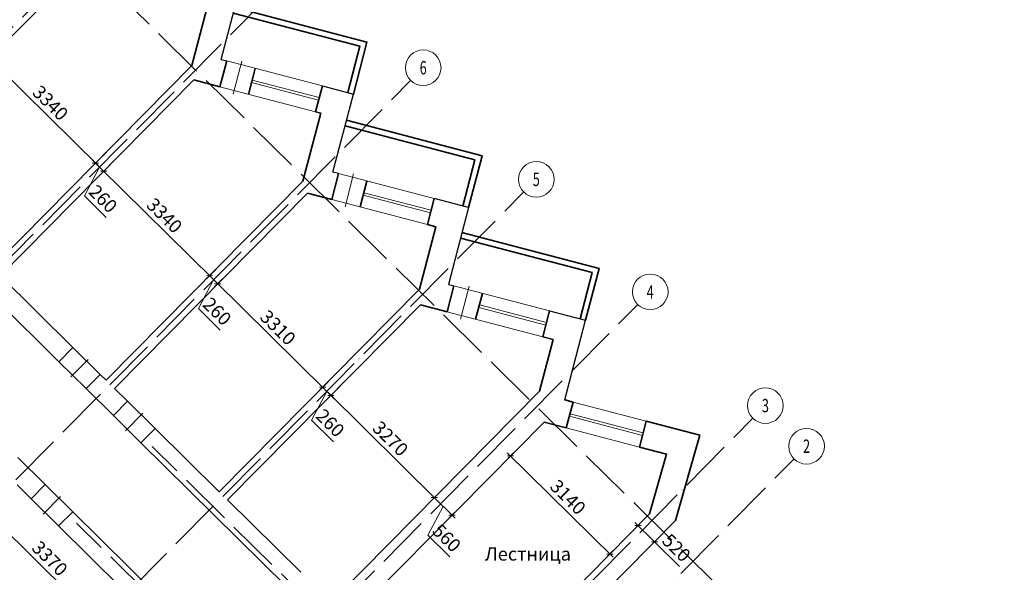
# Model space of a CAD drawing. Units: millimetres. Extents: x 19030 to 80586, y 1648 to 50797.
# Drawn here: x 55945 to 78059, y 20784 to 33204 of the extents above; entities that cross this region are included whole.
import ezdxf
from ezdxf.enums import TextEntityAlignment as Align

# ---------------------------------------------------------------- set-up
doc = ezdxf.new("R2010")
doc.units = ezdxf.units.MM
doc.header["$LTSCALE"] = 5
doc.linetypes.add('ACAD_ISO04W100', pattern=[30, 24, -3, 0, -3])
doc.layers.get('Defpoints').update_dxf_attribs({"color": 253})
for name, color, linetype, lineweight in [('Осевая', 2, 'ACAD_ISO04W100', 13), ('Основная', 7, 'Continuous', 35), ('Размеры', 106, 'Continuous', 13)]:
    doc.layers.add(name, color=color, linetype=linetype, lineweight=lineweight)
doc.styles.get("Standard").update_dxf_attribs({"font": 'eskdmw.shx', "width": 0.7, "oblique": 15})
doc.dimstyles.new('Масштаб 100', dxfattribs={"dimtxt": 300, "dimasz": 100, "dimexe": 100, "dimexo": 100, "dimgap": 100, "dimtad": 1, "dimdec": 0, "dimrnd": 10, "dimzin": 0, "dimdsep": 46, "dimtxsty": 'Standard', "dimblk": 'OBLIQUE', "dimcen": 100, "dimdle": 100, "dimclrd": 256, "dimclre": 256, "dimclrt": 256, "dimadec": 0, "dimazin": 0, "dimtfac": 1, "dimtdec": 0, "dimtofl": 0, "dimtmove": 0, "dimatfit": 3, "dimfxl": 1, "dimtolj": 1, "dimtzin": 0, "dimlwd": -1, "dimlwe": -1, "dimarcsym": 0})

# ---------------------------------------------------------------- blocks, each defined once
blk = doc.blocks.new('_Oblique')
at = {"color": 0, "linetype": 'ByBlock', "lineweight": -2}
blk.add_line((-0.5, -0.5), (0.5, 0.5), dxfattribs=at)
blk = doc.blocks.new('*D23')
at = {"layer": 'Defpoints', "color": 0}
for p in [(66968, 23399), (66716, 23144), (68948, 20939)]:
    blk.add_point(p, dxfattribs=at)
at = {"layer": 'Размеры'}
for p, q in [((66786, 23215), (67038, 23470)), ((69271, 21124), (66897, 23469)), ((69018, 21010), (69270, 21266))]:
    blk.add_line(p, q, dxfattribs=at)
at = {"layer": 'Размеры', "xscale": 100, "yscale": 100, "zscale": 100}
for p, rotation in [((66968, 23399), 135.3548269934105), ((69200, 21195), 315.3548269934105)]:
    blk.add_blockref('_Oblique', p, dxfattribs=dict(at, rotation=rotation))
at = {"layer": 'Размеры', "insert": (68260, 22475), "char_height": 300, "attachment_point": 5, "rotation": 315.3548}
blk.add_mtext('\\A1;3140', dxfattribs=at)
blk = doc.blocks.new('*D27')
at = {"layer": 'Defpoints', "color": 0}
for p in [(69916, 21919), (70204, 21471), (70286, 21554)]:
    blk.add_point(p, dxfattribs=at)
at = {"layer": 'Размеры'}
for p, q in [((69763, 21906), (70204, 21471)), ((69846, 21848), (69763, 21765)), ((70216, 21483), (70133, 21399)), ((70204, 21471), (70767, 20914))]:
    blk.add_line(p, q, dxfattribs=at)
at = {"layer": 'Размеры', "xscale": 100, "yscale": 100, "zscale": 100}
for p, rotation in [((69834, 21836), 135.3474311557736), ((70204, 21471), 315.3474311557736)]:
    blk.add_blockref('_Oblique', p, dxfattribs=dict(at, rotation=rotation))
at = {"layer": 'Размеры', "insert": (70696, 21335), "char_height": 300, "attachment_point": 5, "rotation": 315.3474}
blk.add_mtext('\\A1;520', dxfattribs=at)
blk = doc.blocks.new('*U28')
at = {"layer": 'Осевая', "color": 163, "ltscale": 10}
blk.add_line((0, 0), (0, 20281), dxfattribs=at)
at = {"layer": 'Размеры'}
blk.add_line((0, -918), (0, -306), dxfattribs=at)
blk.add_circle((0, -1315), 400, dxfattribs=at)
at = {"layer": 'Размеры', "oblique": 15, "width": 0.7}
blk.add_attdef('NUMAXE', text='', height=300, dxfattribs=at).set_placement((0, -1315), align=Align.MIDDLE_CENTER)
blk = doc.blocks.new('*U51')
blk.add_line((460, 686), (460, -83))
at = {"layer": 'Основная'}
for p, q in [((130, 603), (130, 0)), ((790, 603), (790, 0)), ((2350, 603), (2350, 0))]:
    blk.add_line(p, q, dxfattribs=at)
at = {"layer": 'Размеры'}
for p, q in [((130, 603), (2350, 603)), ((2350, 331), (790, 331)), ((2350, 271), (790, 271)), ((130, 0), (2350, 0))]:
    blk.add_line(p, q, dxfattribs=at)
blk = doc.blocks.new('*U67')
at = {"layer": 'Осевая', "color": 163, "ltscale": 10}
blk.add_line((0, 0), (0, 48031), dxfattribs=at)
at = {"layer": 'Размеры', "oblique": 15, "width": 0.7}
blk.add_attdef('NUMAXE', text='', height=300, dxfattribs=at).set_placement((0, -1315), align=Align.MIDDLE_CENTER)
blk = doc.blocks.new('*U92')
blk.add_line((460, 683), (460, -83))
at = {"layer": 'Основная'}
for p, q in [((130, 600), (130, 0)), ((790, 600), (790, 0)), ((2350, 600), (2350, 0))]:
    blk.add_line(p, q, dxfattribs=at)
at = {"layer": 'Размеры'}
for p, q in [((130, 600), (2350, 600)), ((2350, 330), (790, 330)), ((2350, 270), (790, 270)), ((130, 0), (2350, 0))]:
    blk.add_line(p, q, dxfattribs=at)
blk = doc.blocks.new('*D142')
at = {"layer": 'Defpoints', "color": 0}
for p in [(55492, 32552), (58102, 30442), (57647, 29981)]:
    blk.add_point(p, dxfattribs=at)
at = {"layer": 'Размеры'}
for p, q in [((55200, 32399), (57719, 29911)), ((55421, 32480), (55201, 32257)), ((58032, 30370), (57577, 29910))]:
    blk.add_line(p, q, dxfattribs=at)
at = {"layer": 'Размеры', "xscale": 100, "yscale": 100, "zscale": 100}
for p, rotation in [((55271, 32329), 135.3474311557673), ((57647, 29981), 315.3474311557673)]:
    blk.add_blockref('_Oblique', p, dxfattribs=dict(at, rotation=rotation))
at = {"layer": 'Размеры', "insert": (56635, 31333), "char_height": 300, "attachment_point": 5, "rotation": 315.3474}
blk.add_mtext('\\A1;3340', dxfattribs=at)
blk = doc.blocks.new('*D143')
at = {"layer": 'Defpoints', "color": 0}
for p in [(58102, 30442), (58260, 30231), (57832, 29799)]:
    blk.add_point(p, dxfattribs=at)
at = {"layer": 'Размеры'}
for p, q in [((58032, 30370), (57577, 29910)), ((58190, 30160), (57762, 29727)), ((57740, 29890), (57397, 29244)), ((57576, 30052), (57904, 29728)), ((57397, 29244), (57889, 28758))]:
    blk.add_line(p, q, dxfattribs=at)
at = {"layer": 'Размеры', "xscale": 100, "yscale": 100, "zscale": 100}
for p, rotation in [((57647, 29981), 135.3474311557673), ((57832, 29799), 315.3474311557673)]:
    blk.add_blockref('_Oblique', p, dxfattribs=dict(at, rotation=rotation))
at = {"layer": 'Размеры', "insert": (57819, 29179), "char_height": 300, "attachment_point": 5, "rotation": 315.3474}
blk.add_mtext('\\A1;260', dxfattribs=at)
blk = doc.blocks.new('*D144')
at = {"layer": 'Defpoints', "color": 0}
for p in [(58260, 30231), (60644, 27892), (60208, 27451)]:
    blk.add_point(p, dxfattribs=at)
at = {"layer": 'Размеры'}
for p, q in [((58190, 30160), (57762, 29727)), ((57761, 29869), (60280, 27381)), ((60574, 27821), (60138, 27380))]:
    blk.add_line(p, q, dxfattribs=at)
at = {"layer": 'Размеры', "xscale": 100, "yscale": 100, "zscale": 100}
for p, rotation in [((57832, 29799), 135.3474311557673), ((60208, 27451), 315.3474311557673)]:
    blk.add_blockref('_Oblique', p, dxfattribs=dict(at, rotation=rotation))
at = {"layer": 'Размеры', "insert": (59196, 28803), "char_height": 300, "attachment_point": 5, "rotation": 315.3474}
blk.add_mtext('\\A1;3340', dxfattribs=at)
blk = doc.blocks.new('*D145')
at = {"layer": 'Defpoints', "color": 0}
for p in [(60644, 27892), (60776, 27656), (60393, 27268)]:
    blk.add_point(p, dxfattribs=at)
at = {"layer": 'Размеры'}
for p, q in [((60574, 27821), (60138, 27380)), ((60137, 27521), (60465, 27198)), ((60706, 27585), (60323, 27197)), ((60301, 27360), (59958, 26714)), ((59958, 26714), (60450, 26228))]:
    blk.add_line(p, q, dxfattribs=at)
at = {"layer": 'Размеры', "xscale": 100, "yscale": 100, "zscale": 100}
for p, rotation in [((60208, 27451), 135.3474311557673), ((60393, 27268), 315.3474311557673)]:
    blk.add_blockref('_Oblique', p, dxfattribs=dict(at, rotation=rotation))
at = {"layer": 'Размеры', "insert": (60380, 26649), "char_height": 300, "attachment_point": 5, "rotation": 315.3474}
blk.add_mtext('\\A1;260', dxfattribs=at)
blk = doc.blocks.new('*D146')
at = {"layer": 'Defpoints', "color": 0}
for p in [(60776, 27656), (63159, 25358), (62748, 24942)]:
    blk.add_point(p, dxfattribs=at)
at = {"layer": 'Размеры'}
for p, q in [((60706, 27585), (60323, 27197)), ((60322, 27339), (62819, 24872)), ((63089, 25287), (62678, 24871))]:
    blk.add_line(p, q, dxfattribs=at)
at = {"layer": 'Размеры', "xscale": 100, "yscale": 100, "zscale": 100}
for p, rotation in [((60393, 27268), 135.3474311557673), ((62748, 24942), 315.3474311557673)]:
    blk.add_blockref('_Oblique', p, dxfattribs=dict(at, rotation=rotation))
at = {"layer": 'Размеры', "insert": (61746, 26283), "char_height": 300, "attachment_point": 5, "rotation": 315.3474}
blk.add_mtext('\\A1;3310', dxfattribs=at)
blk = doc.blocks.new('*D147')
at = {"layer": 'Defpoints', "color": 0}
for p in [(63159, 25358), (63357, 25189), (62933, 24759)]:
    blk.add_point(p, dxfattribs=at)
at = {"layer": 'Размеры'}
for p, q in [((63089, 25287), (62678, 24871)), ((62677, 25012), (63004, 24689)), ((63287, 25118), (62863, 24688)), ((62841, 24851), (62498, 24205)), ((62498, 24205), (62990, 23719))]:
    blk.add_line(p, q, dxfattribs=at)
at = {"layer": 'Размеры', "xscale": 100, "yscale": 100, "zscale": 100}
for p, rotation in [((62748, 24942), 135.3474311557673), ((62933, 24759), 315.3474311557673)]:
    blk.add_blockref('_Oblique', p, dxfattribs=dict(at, rotation=rotation))
at = {"layer": 'Размеры', "insert": (62920, 24140), "char_height": 300, "attachment_point": 5, "rotation": 315.3474}
blk.add_mtext('\\A1;260', dxfattribs=at)
blk = doc.blocks.new('*D148')
at = {"layer": 'Defpoints', "color": 0}
for p in [(63357, 25189), (65532, 22741), (65257, 22463)]:
    blk.add_point(p, dxfattribs=at)
at = {"layer": 'Размеры'}
for p, q in [((63287, 25118), (62863, 24688)), ((62862, 24830), (65329, 22393)), ((65462, 22670), (65187, 22392))]:
    blk.add_line(p, q, dxfattribs=at)
at = {"layer": 'Размеры', "xscale": 100, "yscale": 100, "zscale": 100}
for p, rotation in [((62933, 24759), 135.3474311557673), ((65257, 22463), 315.3474311557673)]:
    blk.add_blockref('_Oblique', p, dxfattribs=dict(at, rotation=rotation))
at = {"layer": 'Размеры', "insert": (64271, 23789), "char_height": 300, "attachment_point": 5, "rotation": 315.3474}
blk.add_mtext('\\A1;3270', dxfattribs=at)
blk = doc.blocks.new('*D149')
at = {"layer": 'Defpoints', "color": 0}
for p in [(65532, 22741), (65928, 22345), (65656, 22069)]:
    blk.add_point(p, dxfattribs=at)
at = {"layer": 'Размеры'}
for p, q in [((65462, 22670), (65187, 22392)), ((65186, 22533), (65727, 21999)), ((65457, 22266), (65114, 21621)), ((65858, 22274), (65585, 21998)), ((65114, 21621), (65606, 21135))]:
    blk.add_line(p, q, dxfattribs=at)
at = {"layer": 'Размеры', "xscale": 100, "yscale": 100, "zscale": 100}
for p, rotation in [((65257, 22463), 135.3474311557673), ((65656, 22069), 315.3474311557673)]:
    blk.add_blockref('_Oblique', p, dxfattribs=dict(at, rotation=rotation))
at = {"layer": 'Размеры', "insert": (65536, 21556), "char_height": 300, "attachment_point": 5, "rotation": 315.3474}
blk.add_mtext('\\A1;560', dxfattribs=at)
blk = doc.blocks.new('*D162')
at = {"layer": 'Defpoints', "color": 0}
for p in [(55481, 22340), (57892, 19986), (57645, 19736)]:
    blk.add_point(p, dxfattribs=at)
at = {"layer": 'Размеры'}
for p, q in [((55176, 22174), (57716, 19665)), ((55411, 22269), (55177, 22033)), ((57822, 19914), (57575, 19664))]:
    blk.add_line(p, q, dxfattribs=at)
at = {"layer": 'Размеры', "xscale": 100, "yscale": 100, "zscale": 100}
for p, rotation in [((55247, 22104), 135.3549712050762), ((57645, 19736), 315.3549712050762)]:
    blk.add_blockref('_Oblique', p, dxfattribs=dict(at, rotation=rotation))
at = {"layer": 'Размеры', "insert": (56622, 21097), "char_height": 300, "attachment_point": 5, "rotation": 315.355}
blk.add_mtext('\\A1;3370', dxfattribs=at)

msp = doc.modelspace()

# ---------------------------------------------------------------- linework, layer by layer
for p, q in [((60469.5, 32309.4), (60917.8, 34024.1)), ((60469.5, 32309.4), (60595.3, 32276.5)), ((62743.1, 31715), (63438.7, 31533.1)), ((62979.8, 29777.8), (63438.7, 31533.1)), ((63106, 29744.9), (62979.8, 29777.8)), ((66024.6, 28981.8), (65253.4, 29183.4)), ((66024.6, 28981.8), (65572.7, 27253.5)), ((65572.7, 27253.5), (65698.5, 27220.6)), ((67846.3, 26659.1), (68655.5, 26447.5)), ((68188, 24659.3), (68655.5, 26447.5)), ((68373.6, 24610.8), (68188, 24659.3)), ((71219.6, 23866.7), (70018.3, 24180.8))]:
    msp.add_line(p, q)
at = {"layer": 'Основная'}
for p, q in [((57274.8, 34356.4), (52950, 29978.9)), ((59814, 32174.3), (55326, 27631.5)), ((59858.2, 31849.1), (55511, 27448.8)), ((62306.6, 29575), (57887, 25101.4)), ((62407.2, 29306.9), (58071.9, 24918.7)), ((62954.6, 29165.8), (62407.2, 29306.9)), ((53510.8, 28792.2), (56825.9, 25517.1)), ((55511, 27448.8), (57142.1, 25837.3)), ((64924.1, 27144.7), (60426.6, 22592.4)), ((64946.2, 26797.2), (60611.6, 22409.7)), ((57142.1, 25837.3), (56825.9, 25517.1)), ((57437.7, 24912.7), (57753.9, 25232.9)), ((57753.9, 25232.9), (57887, 25101.4)), ((57437.7, 24912.7), (58049.4, 24308.3)), ((58071.9, 24918.7), (58365.7, 24628.5)), ((67618.6, 24853.7), (62936.3, 20113)), ((58365.7, 24628.5), (58049.4, 24308.3)), ((68373.6, 24610.8), (68221.8, 24030.3)), ((67721.7, 24161.1), (63334.7, 19719.4)), ((69866.5, 23600.3), (70018.3, 24180.8)), ((58668.3, 23696.9), (58984.6, 24017)), ((58984.6, 24017), (60426.6, 22592.4)), ((58668.3, 23696.9), (61940.7, 20464)), ((70673.1, 21945.7), (71219.6, 23866.7)), ((55905.7, 23361.7), (56517.5, 22757.3)), ((55885.2, 22749.4), (56201.3, 22437.1)), ((56517.6, 22757.3), (56201.3, 22437.1)), ((60611.6, 22409.7), (62256.9, 20784.1)), ((56820.2, 21825.7), (57136.5, 22145.8)), ((57136.4, 22145.9), (60408.8, 18913)), ((70092.6, 22098.1), (65565.4, 17515.6)), ((70673.1, 21945.7), (67572.2, 18806.9)), ((56820.2, 21825.7), (58232.8, 20430.1))]:
    msp.add_line(p, q, dxfattribs=at)
for points in [[(60083.9, 33621.9), (60185.6, 33595.3), (59814, 32174.3)], [(63438.7, 31533.1), (63743.6, 32699.1), (60774.4, 33475.5)], [(63313, 31566), (63585, 32606.3), (60741.5, 33349.7)], [(60443.5, 31696), (59858.2, 31849.1)], [(62306.6, 29575), (62706.5, 31104.4), (62591.3, 31134.5)], [(65898.8, 29014.7), (66170.8, 30054.9), (63251.8, 30818.1)], [(66024.6, 28981.8), (66329.4, 30147.8), (63284.7, 30943.9)], [(65100.9, 28600.2), (65291.6, 28550.4), (64924.1, 27144.7)], [(68655.5, 26447.5), (68960.4, 27613.6), (65877.6, 28419.6)], [(68529.8, 26480.4), (68801.8, 27520.7), (65844.7, 28293.8)], [(64946.2, 26797.2), (65546.7, 26640.2)], [(67694.5, 26078.6), (67923.3, 26018.8), (67618.6, 24853.7)], [(68373.6, 24610.8), (68188, 24659.3)], [(68221.8, 24030.3), (67721.7, 24161.1)], [(70673.1, 21945.7), (71219.6, 23866.7), (70018.3, 24180.8)], [(70092.6, 22098.1), (70474.8, 23441.2), (69866.5, 23600.3)]]:
    msp.add_lwpolyline(points, dxfattribs=at)
at = {"layer": 'Размеры'}
for p, q in [((57142.1, 25837.3), (57753.9, 25232.9)), ((56825.9, 25517.1), (57437.7, 24912.7)), ((57095.6, 25178.3), (57482.1, 25569.6)), ((58365.7, 24628.5), (58984.6, 24017)), ((68373.6, 24610.8), (70018.3, 24180.8)), ((58322.7, 23966), (58709.3, 24357.3)), ((69950, 23919.5), (68305.3, 24349.6)), ((58049.4, 24308.3), (58668.3, 23696.9)), ((69934.8, 23861.5), (68290.1, 24291.5)), ((68221.8, 24030.3), (69866.5, 23600.3)), ((56517.6, 22757.3), (57136.5, 22145.8)), ((56201.3, 22437.1), (56820.2, 21825.7)), ((56474.6, 22094.8), (56861.2, 22486.1))]:
    msp.add_line(p, q, dxfattribs=at)

# ---------------------------------------------------------------- block references
at = {"layer": 'Размеры', "rotation": 45.34743118291954}
msp.add_blockref('*U67', (78058.9, 14127), dxfattribs=at)
at = {"layer": 'Размеры'}
ref = msp.add_blockref('*U28', (56421.8, 38757.7), dxfattribs=dict(at, rotation=135.3474311838041))
ref.add_attrib('NUMAXE', '9', dxfattribs={"height": 300, "oblique": 15, "width": 0.7}).set_placement((57346.3, 39693.5), align=Align.MIDDLE_CENTER)
ref = msp.add_blockref('*U28', (58961.5, 36248.7), dxfattribs=dict(at, rotation=135.3474311838047))
ref.add_attrib('NUMAXE', '8', dxfattribs={"height": 300, "oblique": 15, "width": 0.7}).set_placement((59886, 37184.4), align=Align.MIDDLE_CENTER)
ref = msp.add_blockref('*U28', (61522.4, 33718.6), dxfattribs=dict(at, rotation=135.3474311838038))
ref.add_attrib('NUMAXE', '7', dxfattribs={"height": 300, "oblique": 15, "width": 0.7}).set_placement((62446.9, 34654.3), align=Align.MIDDLE_CENTER)
ref = msp.add_blockref('*U28', (64083.4, 31188.5), dxfattribs=dict(at, rotation=135.3474311838038))
ref.add_attrib('NUMAXE', '6', dxfattribs={"height": 300, "oblique": 15, "width": 0.7}).set_placement((65007.9, 32124.2), align=Align.MIDDLE_CENTER)
at = {"layer": 'Размеры', "xscale": -1}
for name, p, rotation in [('*U51', (60469.5, 32309.4), 165.3474311557496), ('*U51', (62979.8, 29777.8), 165.3474311557425), ('*U92', (65572.7, 27253.5), 165.3474311557433)]:
    msp.add_blockref(name, p, dxfattribs=dict(at, rotation=rotation))
at = {"layer": 'Размеры'}
ref = msp.add_blockref('*U28', (66623, 28679.4), dxfattribs=dict(at, rotation=135.3474311838035))
ref.add_attrib('NUMAXE', '5', dxfattribs={"height": 300, "oblique": 15, "width": 0.7}).set_placement((67547.5, 29615.2), align=Align.MIDDLE_CENTER)
ref = msp.add_blockref('*U28', (69182.3, 26151.7), dxfattribs=dict(at, rotation=135.3474311838041))
ref.add_attrib('NUMAXE', '4', dxfattribs={"height": 300, "oblique": 15, "width": 0.7}).set_placement((70106.8, 27087.5), align=Align.MIDDLE_CENTER)
ref = msp.add_blockref('*U28', (71768.9, 23595.6), dxfattribs=dict(at, rotation=135.3474311838043))
ref.add_attrib('NUMAXE', '3', dxfattribs={"height": 300, "oblique": 15, "width": 0.7}).set_placement((72693.4, 24531.4), align=Align.MIDDLE_CENTER)
ref = msp.add_blockref('*U28', (72693.7, 22681.9), dxfattribs=dict(at, rotation=135.3474311838041))
ref.add_attrib('NUMAXE', '2', dxfattribs={"height": 300, "oblique": 15, "width": 0.7}).set_placement((73618.2, 23617.7), align=Align.MIDDLE_CENTER)
ref = msp.add_blockref('*U28', (73350.1, 9360.8), dxfattribs=dict(at, rotation=45.34743118291976))
ref.add_attrib('NUMAXE', 'К', dxfattribs={"height": 300, "oblique": 15, "width": 0.7}).set_placement((74285.9, 8436.3), align=Align.MIDDLE_CENTER)
ref = msp.add_blockref('*U28', (71650, 7638.6), dxfattribs=dict(at, rotation=45.34743118291976))
ref.add_attrib('NUMAXE', 'Л', dxfattribs={"height": 300, "oblique": 15, "width": 0.7}).set_placement((72585.7, 6714.1), align=Align.MIDDLE_CENTER)

# ---------------------------------------------------------------- texts
at = {"layer": 'Размеры', "insert": (66392.9, 21347.5), "char_height": 300, "width": 3163.657, "attachment_point": 1}
msp.add_mtext('Лестница', dxfattribs=at)

# ---------------------------------------------------------------- dimensions: what is measured, and where the dimension line sits
at = {"layer": 'Размеры'}
for base, p1, p2, angle, picture, middle in [((57647.4, 29981.3), (55491.7, 32551.5), (58102.3, 30441.6), 135.34743, '*D142', (56635.1, 31332.8)), ((57832.4, 29798.5), (58102.3, 30441.6), (58259.9, 30231.3), 135.34743, '*D143', (57644.2, 29351.9)), ((60208.4, 27451.2), (58259.9, 30231.3), (60644.1, 27892.1), 135.34743, '*D144', (59196.1, 28802.7)), ((60393.4, 27268.4), (60644.1, 27892.1), (60776.3, 27656), 135.34743, '*D145', (60205.2, 26821.8)), ((62748, 24942.1), (60776.3, 27656), (63159.4, 25358.5), 135.34743, '*D146', (61746.4, 26283.1)), ((62933, 24759.4), (63159.4, 25358.5), (63357.2, 25188.7), 135.34743, '*D147', (62744.8, 24312.8)), ((65257.4, 22463.1), (63357.2, 25188.7), (65532, 22741), 135.34743, '*D148', (64270.9, 23789.1)), ((65655.7, 22069.5), (65532, 22741), (65927.9, 22344.9), 135.34743, '*D149', (65360.8, 21728.3)), ((57645.2, 19735.6), (55480.9, 22340.1), (57892.1, 19985.6), 135.35497, '*D162', (56622, 21097.5))]:
    dim = msp.add_linear_dim(base=base, p1=p1, p2=p2, angle=angle, dimstyle='Масштаб 100', override={"dimsah": 1, "dimtmove": 1}, dxfattribs=at)
    dim.commit()
    dim.dimension.update_dxf_attribs({"geometry": picture, "text_midpoint": middle})
for p1, p2, distance, picture, middle in [((68947.6, 20939), (66715.7, 23143.5), -359.1, '*D23', (68259.7, 22474.6)), ((69916.2, 21919.5), (70286.1, 21554), -117.4, '*D27', (70696.4, 21335.1))]:
    dim = msp.add_aligned_dim(p1=p1, p2=p2, distance=distance, dimstyle='Масштаб 100', override={"dimsah": 1}, dxfattribs=at)
    dim.commit()
    dim.dimension.update_dxf_attribs({"geometry": picture, "text_midpoint": middle})

doc.saveas('drawing.dxf')
